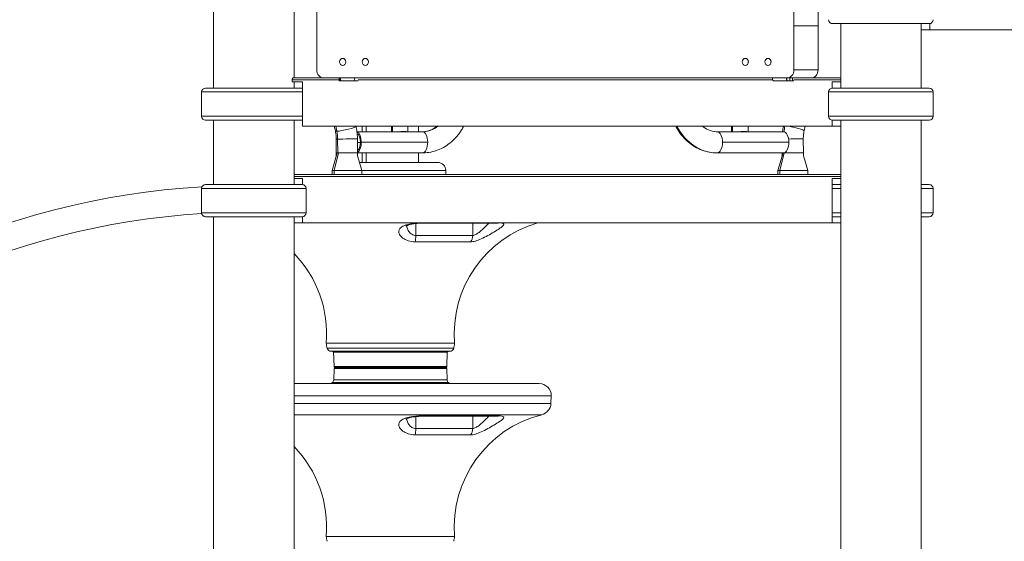
# Model space of a CAD drawing. Extents: x 6729 to 31929, y 7141 to 42781.
# Drawn here: x 11225 to 12779, y 28413 to 29237 of the extents above; entities that cross this region are included whole.
import ezdxf

# ---------------------------------------------------------------- set-up
doc = ezdxf.new("R2010")
doc.units = 0
doc.header["$MEASUREMENT"] = 0
doc.header["$PDMODE"] = 1
doc.layers.get('0').update_dxf_attribs({"linetype": 'CONTINUOUS'})
doc.layers.get('DefPoints').update_dxf_attribs({"linetype": 'CONTINUOUS'})
for name, color, linetype, lineweight in [('FRAM3', 1, 'CONTINUOUS', 50), ('外形線', 7, 'CONTINUOUS', 18), ('寸法線', 3, 'CONTINUOUS', 18)]:
    doc.layers.add(name, color=color, linetype=linetype, lineweight=lineweight)
doc.styles.get("Standard").update_dxf_attribs({"font": 'TXT.SHX', "bigfont": 'bigfont.shx'})
doc.dimstyles.new('60ベース', dxfattribs={"dimscale": 60, "dimtxt": 3, "dimasz": 3, "dimexe": 0, "dimexo": 1, "dimgap": 1, "dimtad": 3, "dimdec": 1, "dimdsep": 46, "dimtxsty": 'STANDARD', "dimblk": 'DOTSMALL', "dimcen": 0, "dimclrd": 256, "dimclre": 256, "dimclrt": 7, "dimadec": 3, "dimazin": 2, "dimtfac": 1, "dimtdec": 1, "dimtix": 1, "dimtmove": 2, "dimatfit": 2, "dimldrblk": 'OPEN', "dimfxl": 1, "dimtolj": 1, "dimlwd": -1, "dimlwe": -1, "dimarcsym": 0})

# ---------------------------------------------------------------- blocks, each defined once
blk = doc.blocks.new('_DotSmall')
at = {"layer": 'FRAM3', "color": 0, "const_width": 0.5}
blk.add_lwpolyline([(-0.0625, 0, 1), (0.0625, 0, 1)], format="xyb", close=True, dxfattribs=at)
blk = doc.blocks.new('*D21')
at = {"layer": 'DefPoints', "color": 0}
for p in [(13510.7, 29449.8), (10044.4, 27773.4), (10390.6, 27773.4)]:
    blk.add_point(p, dxfattribs=at)
at = {"layer": '寸法線'}
for p, q in [((13450.7, 29449.8), (10044.4, 29449.8)), ((10044.4, 29449.8), (10044.4, 27773.4)), ((10330.6, 27773.4), (10044.4, 27773.4))]:
    blk.add_line(p, q, dxfattribs=at)
at = {"layer": '寸法線', "xscale": 180, "yscale": 180, "zscale": 180}
for p, rotation in [((10044.4, 29449.8), 90), ((10044.4, 27773.4), 270)]:
    blk.add_blockref('_DotSmall', p, dxfattribs=dict(at, rotation=rotation))
at = {"layer": '寸法線', "color": 7, "insert": (9894.4, 28611.6), "char_height": 180, "attachment_point": 5, "rotation": 90}
blk.add_mtext('\\A1;1676', dxfattribs=at)
blk = doc.blocks.new('_OPEN')
at = {"color": 0, "linetype": 'ByBlock'}
for p, q in [((-1, 0.1667), (0, 0)), ((0, 0), (-1, -0.1667)), ((0, 0), (-1, 0))]:
    blk.add_line(p, q, dxfattribs=at)
blk = doc.blocks.new('*D100')
at = {"layer": 'DefPoints', "color": 0}
for p in [(11594.5, 32845.7), (11594.5, 31956.8), (10348.4, 27773.4)]:
    blk.add_point(p, dxfattribs=at)
at = {"layer": '寸法線'}
for p, q in [((10348.4, 27833.4), (10348.4, 32845.7)), ((10348.4, 32845.7), (11594.5, 32845.7)), ((11594.5, 32016.8), (11594.5, 32845.7))]:
    blk.add_line(p, q, dxfattribs=at)
at = {"layer": '寸法線', "xscale": 180, "yscale": 180, "zscale": 180, "rotation": 180}
blk.add_blockref('_DotSmall', (10348.4, 32845.7), dxfattribs=at)
at = {"layer": '寸法線', "xscale": 180, "yscale": 180, "zscale": 180}
blk.add_blockref('_DotSmall', (11594.5, 32845.7), dxfattribs=at)
at = {"layer": '寸法線', "color": 7, "insert": (10971.5, 32995.7), "char_height": 180, "attachment_point": 5}
blk.add_mtext('\\A1;(1245)', dxfattribs=at)

msp = doc.modelspace()

# ---------------------------------------------------------------- linework, layer by layer
at = {"layer": '外形線', "extrusion": (0, 1, 0)}
for p, q in [((11693.679, 30142.973), (11693.679, 29227.511)), ((12447.078, 29227.511), (12447.078, 30142.973)), ((12485.178, 29227.511), (12485.178, 30081.924)), ((11530.995, 29129.086), (11530.995, 29932.36)), ((11657.995, 29144.961), (11657.995, 29932.36)), ((11693.679, 29227.511), (11693.679, 29157.661)), ((12447.078, 29157.661), (12447.078, 29227.511)), ((12447.078, 29227.511), (12485.178, 29227.511)), ((12485.178, 29227.511), (12485.178, 29157.661)), ((12508.191, 29230.725), (12660.533, 29230.725)), ((12520.862, 29129.086), (12520.862, 29230.725)), ((12647.862, 29129.086), (12647.862, 29230.725)), ((12661.352, 29230.778), (12661.352, 29221.161)), ((12661.352, 29221.161), (12647.862, 29221.161)), ((12661.352, 29221.161), (13497.239, 29221.161)), ((11704.678, 29144.961), (11656.512, 29144.961)), ((11704.678, 29144.961), (12436.079, 29144.961)), ((11728.96, 29144.96), (11730.547, 29144.96)), ((11728.96, 29140.198), (11728.96, 29144.96)), ((11730.916, 29144.96), (11730.547, 29144.96)), ((11730.547, 29140.198), (11730.547, 29144.96)), ((11730.916, 29144.961), (11730.916, 29144.96)), ((11752.913, 29144.96), (11730.916, 29144.96)), ((11755.294, 29144.96), (11752.913, 29144.96)), ((11755.294, 29144.96), (11760.824, 29144.96)), ((12413.244, 29144.96), (12435.242, 29144.96)), ((12435.242, 29144.961), (12435.242, 29144.96)), ((12436.035, 29144.96), (12440.372, 29144.96)), ((12436.035, 29141.411), (12436.035, 29144.96)), ((12456.717, 29144.961), (12436.079, 29144.961)), ((12437.623, 29144.96), (12437.623, 29144.961)), ((12444.71, 29144.96), (12440.372, 29144.96)), ((12440.372, 29140.198), (12440.372, 29144.96)), ((12444.71, 29144.96), (12448.652, 29144.96)), ((12444.71, 29140.198), (12444.71, 29144.96)), ((12485.178, 29157.661), (12447.078, 29157.661)), ((12520.862, 29144.961), (12456.717, 29144.961)), ((11654.987, 29141.786), (11728.96, 29141.786)), ((11654.987, 29138.611), (11654.987, 29141.786)), ((11654.987, 29138.611), (11671.485, 29138.611)), ((11657.995, 29129.086), (11657.995, 29138.611)), ((11671.485, 29138.611), (11671.485, 29068.761)), ((11730.547, 29140.198), (11728.96, 29140.198)), ((11730.547, 29140.198), (11755.294, 29140.198)), ((11759.263, 29140.198), (11755.294, 29140.198)), ((11759.263, 29141.786), (12413.851, 29141.786)), ((12440.372, 29140.198), (12415.626, 29140.198)), ((12440.372, 29140.198), (12444.71, 29140.198)), ((12444.71, 29140.198), (12447.091, 29140.198)), ((12447.091, 29141.786), (12520.862, 29141.786)), ((12507.372, 29138.611), (12520.862, 29138.611)), ((12507.372, 29129.033), (12507.372, 29138.611)), ((11671.485, 29122.83), (11511.989, 29122.83)), ((11511.989, 29084.581), (11511.989, 29122.83)), ((11670.666, 29129.086), (11518.324, 29129.086)), ((12666.868, 29122.83), (12501.856, 29122.83)), ((12501.856, 29084.581), (12501.856, 29122.83)), ((12660.533, 29129.086), (12508.191, 29129.086)), ((12666.868, 29084.581), (12666.868, 29122.83)), ((11671.485, 29084.581), (11511.989, 29084.581)), ((12666.868, 29084.581), (12501.856, 29084.581)), ((11518.324, 29078.325), (11670.666, 29078.325)), ((11530.995, 28976.686), (11530.995, 29078.325)), ((11657.995, 28976.686), (11657.995, 29078.325)), ((11671.485, 29068.761), (12507.372, 29068.761)), ((11723.085, 29061.353), (11721.451, 29068.761)), ((11725.379, 29060.9), (11723.645, 29068.761)), ((11755.702, 29068.549), (11755.655, 29068.761)), ((11765.579, 29068.761), (11765.579, 29060.092)), ((11771.534, 29068.761), (11771.534, 29060.092)), ((11811.605, 29060.092), (11811.569, 29068.761)), ((11813.356, 29060.092), (11813.32, 29068.761)), ((11837.741, 29060.145), (11837.706, 29068.761)), ((11854.479, 29068.761), (11854.479, 29060.092)), ((12348.498, 29060.092), (12348.462, 29068.761)), ((12350.249, 29060.092), (12350.213, 29068.761)), ((12374.634, 29060.145), (12374.599, 29068.761)), ((12430.47, 29068.421), (12430.542, 29068.761)), ((12463.142, 29061.481), (12464.688, 29068.761)), ((12507.372, 29068.761), (12507.372, 29078.378)), ((12520.862, 29068.761), (12507.372, 29068.761)), ((12508.191, 29078.325), (12660.533, 29078.325)), ((12520.862, 28116.261), (12520.862, 29078.325)), ((12647.862, 28103.561), (12647.862, 29078.325)), ((11860.515, 29060.092), (11757.166, 29060.092)), ((11834.407, 29060.092), (11834.407, 29060.172)), ((12325.862, 29060.092), (12430.678, 29060.092)), ((12371.3, 29060.092), (12371.299, 29060.172)), ((11724.604, 29026.621), (11724.514, 29048.434)), ((11726.841, 29026.688), (11726.752, 29048.503)), ((11758.005, 29026.759), (11757.915, 29048.572)), ((11762.664, 29043.277), (11757.937, 29043.277)), ((11868.865, 29043.529), (11764.049, 29043.529)), ((12334.212, 29043.529), (12439.028, 29043.529)), ((12461.91, 29026.759), (12461.82, 29048.572)), ((11725.916, 29026.673), (11717.834, 28998.917)), ((11721.009, 28998.969), (11727.988, 29026.707)), ((11860.515, 29026.691), (11758.003, 29026.691)), ((11765.579, 29026.691), (11765.579, 29011.611)), ((11771.534, 29026.691), (11771.534, 29011.611)), ((11854.479, 29026.691), (11854.479, 29011.611)), ((12325.862, 29026.691), (12430.678, 29026.691)), ((12421.739, 28998.917), (12429.822, 29026.673)), ((12424.914, 28998.969), (12431.893, 29026.707)), ((12428.509, 29026.621), (12428.509, 29026.691)), ((12430.747, 29026.688), (12430.747, 29026.692)), ((11765.003, 28998.969), (11758.583, 29020.394)), ((11884.641, 29011.611), (11761.215, 29011.611)), ((12462.489, 29020.394), (12468.908, 28998.969)), ((12520.862, 28992.561), (11657.995, 28992.561)), ((11657.995, 28989.386), (12520.862, 28989.386)), ((11717.834, 28998.917), (11721.009, 28998.969)), ((11717.834, 28998.917), (11717.86, 28992.561)), ((11765.003, 28998.969), (11721.009, 28998.969)), ((11721.009, 28998.969), (11721.035, 28992.561)), ((11765.029, 28992.561), (11765.003, 28998.969)), ((11765.003, 28998.911), (11897.341, 28998.911)), ((11765.029, 28992.568), (11897.392, 28992.568)), ((11897.341, 28998.911), (11897.341, 28992.568)), ((12424.914, 28998.969), (12421.739, 28998.917)), ((12421.765, 28992.561), (12421.739, 28998.917)), ((12424.914, 28998.969), (12468.908, 28998.969)), ((12424.941, 28992.561), (12424.914, 28998.969)), ((12468.908, 28998.969), (12468.935, 28992.561)), ((11670.666, 28976.686), (11518.324, 28976.686)), ((11657.995, 28986.211), (11671.485, 28986.211)), ((11671.485, 28986.211), (11671.485, 28976.633)), ((12507.372, 28986.211), (12520.862, 28986.211)), ((12507.372, 28916.361), (12507.372, 28986.211)), ((12511.809, 28976.686), (12508.191, 28976.686)), ((12520.862, 28976.686), (12511.809, 28976.686)), ((12660.533, 28976.686), (12647.862, 28976.686)), ((11677.001, 28970.43), (11511.989, 28970.43)), ((11511.989, 28932.181), (11511.989, 28970.43)), ((11677.001, 28932.181), (11677.001, 28970.43)), ((12520.862, 28970.43), (12507.372, 28970.43)), ((12666.868, 28970.43), (12647.862, 28970.43)), ((12666.868, 28932.181), (12666.868, 28970.43)), ((11677.001, 28932.181), (11511.989, 28932.181)), ((12520.862, 28932.181), (12507.372, 28932.181)), ((12666.868, 28932.181), (12647.862, 28932.181)), ((11518.324, 28925.925), (11670.666, 28925.925)), ((11530.995, 28103.561), (11530.995, 28925.925)), ((11657.995, 28116.261), (11657.995, 28925.925)), ((11671.485, 28916.361), (11657.995, 28916.361)), ((11671.485, 28925.978), (11671.485, 28916.361)), ((11671.485, 28916.361), (12507.372, 28916.361)), ((11850.186, 28896.352), (11850.186, 28915.142)), ((11861.66, 28915.742), (11977.07, 28915.742)), ((11862.467, 28916.255), (11979.681, 28916.255)), ((11939.95, 28896.352), (11939.95, 28915.742)), ((12520.862, 28916.361), (12507.372, 28916.361)), ((12508.191, 28925.925), (12511.809, 28925.925)), ((12511.809, 28925.925), (12520.862, 28925.925)), ((12647.862, 28925.925), (12660.533, 28925.925)), ((11850.186, 28896.352), (11939.95, 28896.352)), ((11936.291, 28886.247), (11849.056, 28886.247)), ((11708.81, 28726.036), (11911.247, 28726.036)), ((11710.066, 28718.207), (11909.991, 28718.207)), ((11714.174, 28713.877), (11905.883, 28713.877)), ((11717.573, 28713.541), (11714.174, 28713.877)), ((11717.573, 28713.541), (11902.484, 28713.541)), ((11720.225, 28712.272), (11899.832, 28712.272)), ((11721.066, 28689.343), (11720.225, 28712.272)), ((11898.992, 28689.343), (11899.832, 28712.272)), ((11902.484, 28713.541), (11905.883, 28713.877)), ((11721.064, 28686.224), (11720.444, 28668.496)), ((11721.064, 28686.224), (11898.993, 28686.224)), ((11721.066, 28689.343), (11898.992, 28689.343)), ((11722.634, 28687.768), (11897.423, 28687.768)), ((11722.665, 28687.768), (11897.392, 28687.768)), ((11898.993, 28686.224), (11899.613, 28668.496)), ((11718.288, 28663.958), (11716.896, 28662.379)), ((11718.288, 28663.958), (11901.769, 28663.958)), ((11720.444, 28668.496), (11899.613, 28668.496)), ((11901.769, 28663.958), (11903.161, 28662.379)), ((11657.995, 28662.379), (12044.967, 28662.379)), ((11657.995, 28643.237), (12064.062, 28643.237)), ((12063.488, 28630.965), (12064.062, 28643.237)), ((11657.995, 28630.965), (12063.488, 28630.965)), ((11657.995, 28613.283), (12048.906, 28613.283)), ((11850.186, 28591.552), (11850.186, 28610.342)), ((11861.66, 28610.942), (11977.07, 28610.942)), ((11862.467, 28611.455), (11979.681, 28611.455)), ((11939.95, 28591.552), (11939.95, 28610.942)), ((11850.186, 28591.552), (11939.95, 28591.552)), ((11936.291, 28581.447), (11849.056, 28581.447)), ((11708.81, 28421.236), (11911.247, 28421.236))]:
    msp.add_line(p, q, dxfattribs=at)
at = {"layer": '外形線', "extrusion": (1e-16, 0, -1)}
for centre, radius, start, end in [((-12508.191, 29237.061), 6.336, 270, 359.279564), ((-12660.533, 29237.061), 6.336, 180.720436, 270), ((-11518.324, 29122.75), 6.336, 0.720436, 90), ((-11670.666, 29122.75), 6.336, 90, 97.427738), ((-12508.191, 29122.75), 6.336, 0.720436, 90), ((-12660.533, 29122.75), 6.336, 90, 179.279564), ((-11518.324, 29084.661), 6.336, 270, 359.279564), ((-12508.191, 29084.661), 6.336, 270, 359.279564), ((-12660.533, 29084.661), 6.336, 180.720436, 270), ((-11670.666, 29084.661), 6.336, 262.572262, 270), ((-11884.641, 28998.911), 12.7, 90, 180), ((-11897.326, 28990.897), 1.672, 92.25964, 95.645176), ((-11518.324, 28970.35), 6.336, 0.720436, 90), ((-11670.666, 28970.35), 6.336, 90, 179.279564), ((-12508.191, 28970.35), 6.336, 82.57239, 90), ((-12660.533, 28970.35), 6.336, 90, 179.279564), ((-11588.145, 27735.261), 1240.282, 1.760336, 86.51208), ((-11518.324, 28932.261), 6.336, 270, 359.279564), ((-11670.666, 28932.261), 6.336, 180.720436, 270), ((-12660.533, 28932.261), 6.336, 180.720436, 270), ((-12093.685, 28740.625), 183.021, 355.427972, 73.780232), ((-12508.191, 28932.261), 6.336, 270, 277.42761), ((-11526.372, 28740.625), 183.021, 135.986044, 184.572028), ((-11784.099, 28734.095), 75.719, 347.88745, 353.890075), ((-11835.958, 28734.095), 75.719, 186.109925, 192.11255), ((-11715.76, 28719.496), 5.838, 285.75714, 347.243397), ((-11717.177, 28709.307), 4.253, 95.349977, 135.795065), ((-11902.88, 28709.307), 4.253, 44.204935, 84.650023), ((-11904.297, 28719.496), 5.838, 192.756603, 254.24286), ((-11722.634, 28689.337), 1.568, 270, 0.233873), ((-11722.731, 28686.097), 1.672, 4.348764, 87.74036), ((-11729.974, 28689.294), 1.527, 267.642379, 268.648969), ((-11890.083, 28689.294), 1.527, 271.351031, 272.357621), ((-11897.326, 28686.097), 1.672, 92.25964, 175.651236), ((-11897.423, 28689.337), 1.568, 179.766127, 270), ((-11714.647, 28668.468), 5.797, 179.720423, 231.088484), ((-11905.41, 28668.468), 5.797, 308.911516, 0.279577), ((-12044.87, 28643.188), 19.192, 90.290447, 179.853388), ((-12044.076, 28632.12), 19.446, 183.404011, 255.618471), ((-12093.685, 28435.825), 183.021, 355.427972, 75.837724), ((-11526.372, 28435.825), 183.021, 135.986044, 184.572028), ((-11784.099, 28429.295), 75.719, 347.88745, 353.890075), ((-11835.958, 28429.295), 75.719, 186.109925, 192.11255)]:
    msp.add_arc(centre, radius, start, end, dxfattribs=at)
at = {"layer": '外形線'}
msp.add_arc((11588.145, 27735.261), 1198.118, 93.637955, 178.177694, dxfattribs=at)
at = {"layer": '外形線', "extrusion": (1e-16, 0, -1)}
for centre, major_axis, ratio, start_param, end_param in [((12070.379, 29659.311), (0, 390.525), 0.8660254, -1.57079633, 4.71238898), ((11734.713, 29170.36), (0, 5.556), 0.8660254, -1.57079633, 4.71238898), ((11770.459, 29170.36), (0, 5.556), 0.8660254, -1.57079633, 4.71238898), ((12370.298, 29170.36), (0, 5.556), 0.8660254, -1.57079633, 4.71238898), ((12406.044, 29170.36), (0, 5.556), 0.8660254, -1.57079633, 4.71238898), ((11744.238, 29170.36), (0, 5.556), 0.8660254, 4.56904141, 4.85573655), ((11779.984, 29170.36), (0, 5.556), 0.8660254, 4.56904141, 4.85573655), ((12379.823, 29170.36), (0, 5.556), 0.8660254, 4.56904141, 4.85573655), ((12415.569, 29170.36), (0, 5.556), 0.8660254, 4.56904141, 4.85573655), ((11704.678, 29157.661), (0, 12.7), 0.8660254, 3.14159265, 4.71238911), ((11755.662, 29144.96), (0, 3.175), 0.8660254, -1.57079633, -1.57066012), ((11755.294, 29144.96), (0, 4.763), 0.5, 3.14159265, 4.71238898), ((12415.626, 29144.96), (0, 4.763), 0.5, 3.14159265, 4.71238898), ((12436.079, 29157.661), (0, 12.7), 0.8660254, 1.57079645, 3.14159265), ((12474.179, 29157.661), (0, 12.7), 0.8660254, 1.57079645, 3.14159265), ((11860.236, 29111.207), (-0.841, 51.111), 0.86599612, 2.56486727, 3.14159265), ((12446.806, 29064.951), (-16.336, 3.47), 0.12817695, 0, 0.19522983), ((12503.852, 29048.503), (-1.39, 84.507), 0.86599612, -1.41954107, -1.31450397), ((12446.806, 29064.951), (-16.336, 3.47), 0.12817695, 0.89069636, 3.14159265), ((12325.862, 29043.392), (0, 16.701), 0.5, 0, 1.56257272), ((12430.678, 29043.392), (0, 16.701), 0.5, 0, 1.56257272), ((11741.215, 29048.503), (16.7, 0.069), 0.00712177, 3.14159265, 3.66520607), ((11741.215, 29048.503), (16.7, 0.069), 0.00712177, 3.66520607, 6.28318531), ((12325.862, 29043.392), (0, 16.701), 0.5, 1.56257272, 3.13336904), ((12430.678, 29043.392), (0, 16.701), 0.5, 1.56257272, 3.14159265), ((12445.12, 29048.503), (16.7, 0.069), 0.00712177, 4.31225664, 6.28318531), ((11741.304, 29026.69), (16.7, 0.069), 0.00712177, 3.14141602, 3.54085124), ((11860.236, 29111.207), (-1.39, 84.507), 0.86599612, 3.14159265, 3.15583524), ((12325.862, 29043.392), (0, 16.701), 0.5, 3.13336904, 3.14159265), ((12445.21, 29026.69), (16.7, 0.069), 0.00712177, 3.78956089, 6.28338167)]:
    msp.add_ellipse(centre, major_axis=major_axis, ratio=ratio, start_param=start_param, end_param=end_param, dxfattribs=at)
at = {"layer": '外形線'}
for centre, major_axis, ratio, start_param, end_param in [((11733.297, 29144.96), (0, 4.763), 0.5, 1.57079633, 2.411865), ((11758.043, 29144.96), (0, 3.175), 0.8660254, 1.57066012, 1.57079633), ((12410.495, 29144.96), (0, 3.175), 0.8660254, -1.57079633, -1.57066012), ((12437.623, 29144.96), (0, 4.763), 0.5, 1.57079633, 2.411865), ((11739.393, 29064.951), (16.308, 3.598), 0.11435868, 3.65369761, 6.28318531), ((12325.583, 29111.207), (-1.39, 84.507), 0.86599612, 2.082734, 3.12735007), ((11739.393, 29064.951), (16.308, 3.598), 0.11435868, 3.14159265, 3.65369761), ((11682.482, 29048.503), (-0.841, 51.111), 0.86599612, -1.58503891, -1.34006025), ((11755.699, 29043.392), (0, 16.701), 0.5, -1.56257272, -0.1807447), ((11755.699, 29043.392), (0, 13.932), 0.5, -1.56257272, -0.26459131), ((11824.673, 29060.092), (-13.068, -0.054), 0.00712177, 2.62323393, 5.7543172), ((11824.673, 29060.092), (-11.239, -0.046), 0.00712177, 2.62408894, 5.75346219), ((11860.515, 29043.392), (0, 16.701), 0.5, -1.56257272, 0), ((12361.566, 29060.092), (-13.068, -0.054), 0.00712177, 2.62323393, 5.7543172), ((12361.566, 29060.092), (-11.239, -0.046), 0.00712177, 2.62408894, 5.75346219), ((11755.699, 29043.392), (0, 13.932), 0.5, 3.47681946, 4.72061259), ((11755.699, 29043.392), (0, 16.701), 0.5, 3.42108816, 4.72061259), ((11860.515, 29043.392), (0, 16.701), 0.5, 3.14981626, 4.72061259), ((11860.515, 29043.392), (0, 16.7), 0.5, 3.14159265, 3.14981626), ((11861.66, 28928.442), (0, 12.7), 0.22585983, 3.14159265, 3.4267431), ((11977.07, 28928.442), (0, 12.7), 0.73071723, 3.14159265, 3.4267431), ((11847.318, 28896.352), (0, 12.7), 0.22585983, 3.79229316, 4.71238898), ((11930.67, 28896.352), (0, 12.7), 0.73071723, 3.79229316, 4.71238898), ((11861.66, 28623.642), (0, 12.7), 0.22585983, 3.14159265, 3.4267431), ((11977.07, 28623.642), (0, 12.7), 0.73071723, 3.14159265, 3.4267431), ((11847.318, 28591.552), (0, 12.7), 0.22585983, 3.79229316, 4.71238898), ((11930.67, 28591.552), (0, 12.7), 0.73071723, 3.79229316, 4.71238898)]:
    msp.add_ellipse(centre, major_axis=major_axis, ratio=ratio, start_param=start_param, end_param=end_param, dxfattribs=at)
for points, knots in [([(11656.512, 29144.961), (11656.328, 29144.961), (11656.129, 29144.881), (11655.757, 29144.557), (11655.584, 29144.313), (11655.309, 29143.749), (11655.188, 29143.392), (11655.027, 29142.61), (11654.987, 29142.184), (11654.987, 29141.786)], [0.565490225, 0.565490225, 0.565490225, 0.565490225, 0.612596461, 0.612596461, 0.659702698, 0.659702698, 0.706789185, 0.706789185, 0.753875673, 0.753875673, 0.753875673, 0.753875673]), ([(11731.709, 29141.411), (11731.72, 29141.391), (11731.731, 29141.372), (11731.842, 29141.172), (11731.941, 29140.996), (11732.084, 29140.701), (11732.127, 29140.583), (11732.142, 29140.394), (11732.092, 29140.315), (11731.885, 29140.228), (11731.698, 29140.21), (11731.194, 29140.196), (11730.877, 29140.198), (11730.547, 29140.198)], [0.506480406, 0.506480406, 0.506480406, 0.506480406, 0.509899917, 0.509899917, 0.542596428, 0.542596428, 0.575292939, 0.575292939, 0.614302677, 0.614302677, 0.659304044, 0.659304044, 0.70430541, 0.70430541, 0.70430541, 0.70430541]), ([(12436.035, 29141.411), (12436.046, 29141.391), (12436.057, 29141.372), (12436.177, 29141.172), (12436.323, 29140.996), (12436.685, 29140.701), (12436.901, 29140.583), (12437.393, 29140.394), (12437.752, 29140.315), (12438.439, 29140.228), (12438.852, 29140.21), (12439.653, 29140.196), (12440.042, 29140.198), (12440.372, 29140.198)], [0.506480406, 0.506480406, 0.506480406, 0.506480406, 0.509899917, 0.509899917, 0.542596428, 0.542596428, 0.575292939, 0.575292939, 0.614302677, 0.614302677, 0.659304044, 0.659304044, 0.70430541, 0.70430541, 0.70430541, 0.70430541]), ([(11757.915, 29048.572), (11757.909, 29049.915), (11757.875, 29051.259), (11757.75, 29053.944), (11757.659, 29055.284), (11757.421, 29057.96), (11757.273, 29059.295), (11756.92, 29061.957), (11756.716, 29063.283), (11756.251, 29065.925), (11755.99, 29067.241), (11755.702, 29068.549)], [3.141592654, 3.141592654, 3.141592654, 3.141592654, 3.190588386, 3.190588386, 3.239584119, 3.239584119, 3.288579851, 3.288579851, 3.337575584, 3.337575584, 3.386571317, 3.386571317, 3.386571317, 3.386571317]), ([(11883.796, 29068.761), (11880.838, 29066.336), (11877.672, 29064.411), (11870.477, 29061.307), (11866.406, 29060.356), (11861.903, 29060.118), (11861.49, 29060.104), (11861.076, 29060.097)], [4.096704254, 4.096704254, 4.096704254, 4.096704254, 4.355378974, 4.355378974, 4.666689722, 4.666689722, 4.698146394, 4.698146394, 4.698146394, 4.698146394]), ([(11925.635, 29068.761), (11924.605, 29066.755), (11923.498, 29064.794), (11917.923, 29055.767), (11912.502, 29049.36), (11900.007, 29038.651), (11892.931, 29034.353), (11877.891, 29028.482), (11869.946, 29026.878), (11861.852, 29026.704), (11861.739, 29026.702), (11861.626, 29026.7)], [3.68066885, 3.68066885, 3.68066885, 3.68066885, 3.76421415, 3.76421415, 4.0755249, 4.0755249, 4.38683565, 4.38683565, 4.69378559, 4.69378559, 4.69814639, 4.69814639, 4.69814639, 4.69814639]), ([(12260.469, 29068.761), (12261.6, 29066.589), (12262.819, 29064.47), (12268.645, 29055.27), (12274.199, 29048.862), (12286.952, 29038.2), (12294.155, 29033.951), (12309.363, 29028.254), (12317.343, 29026.755), (12325.513, 29026.692), (12325.687, 29026.691), (12325.862, 29026.691)], [0.53773904, 0.53773904, 0.53773904, 0.53773904, 0.62831853, 0.62831853, 0.9424778, 0.9424778, 1.25663706, 1.25663706, 1.56407953, 1.56407953, 1.57079633, 1.57079633, 1.57079633, 1.57079633]), ([(12302.478, 29068.761), (12305.478, 29066.325), (12308.684, 29064.392), (12315.978, 29061.273), (12320.108, 29060.327), (12324.78, 29060.105), (12325.321, 29060.092), (12325.862, 29060.092)], [0.956343505, 0.956343505, 0.956343505, 0.956343505, 1.215513571, 1.215513571, 1.529672836, 1.529672836, 1.570796327, 1.570796327, 1.570796327, 1.570796327]), ([(12429.09, 29060.092), (12429.106, 29060.226), (12429.123, 29060.359), (12429.304, 29061.824), (12429.498, 29063.151), (12429.942, 29065.795), (12430.192, 29067.111), (12430.47, 29068.421)], [6.425269143, 6.425269143, 6.425269143, 6.425269143, 6.430172505, 6.430172505, 6.479168238, 6.479168238, 6.52816397, 6.52816397, 6.52816397, 6.52816397]), ([(11724.514, 29048.434), (11724.511, 29049.306), (11724.489, 29050.177), (11724.408, 29051.918), (11724.349, 29052.787), (11724.194, 29054.52), (11724.098, 29055.384), (11723.87, 29057.105), (11723.738, 29057.961), (11723.438, 29059.665), (11723.271, 29060.512), (11723.085, 29061.353)], [3.141592654, 3.141592654, 3.141592654, 3.141592654, 3.190588386, 3.190588386, 3.239584119, 3.239584119, 3.288579851, 3.288579851, 3.337575584, 3.337575584, 3.386571317, 3.386571317, 3.386571317, 3.386571317]), ([(11861.076, 29060.097), (11861.039, 29060.096), (11861.001, 29060.096), (11860.927, 29060.095), (11860.889, 29060.094), (11860.814, 29060.094), (11860.777, 29060.093), (11860.702, 29060.093), (11860.664, 29060.093), (11860.589, 29060.092), (11860.552, 29060.092), (11860.515, 29060.092)], [4.6981463936, 4.6981463936, 4.6981463936, 4.6981463936, 4.700994911, 4.700994911, 4.7038434283, 4.7038434283, 4.7066919457, 4.7066919457, 4.709540463, 4.709540463, 4.7123889804, 4.7123889804, 4.7123889804, 4.7123889804]), ([(12461.82, 29048.572), (12461.817, 29049.443), (12461.832, 29050.314), (12461.898, 29052.054), (12461.95, 29052.923), (12462.091, 29054.655), (12462.179, 29055.519), (12462.393, 29057.238), (12462.517, 29058.094), (12462.803, 29059.795), (12462.964, 29060.641), (12463.142, 29061.481)], [6.283185307, 6.283185307, 6.283185307, 6.283185307, 6.33218104, 6.33218104, 6.381176772, 6.381176772, 6.430172505, 6.430172505, 6.479168238, 6.479168238, 6.52816397, 6.52816397, 6.52816397, 6.52816397]), ([(11724.095, 29020.416), (11724.227, 29020.869), (11724.354, 29021.476), (11724.563, 29023.084), (11724.621, 29024.162), (11724.624, 29025.73), (11724.618, 29026.172), (11724.604, 29026.621)], [0, 0, 0, 0, 0.338119413, 0.338119413, 0.795204366, 0.795204366, 0.968880264, 0.968880264, 0.968880264, 0.968880264]), ([(11727.988, 29026.707), (11729.204, 29026.723), (11730.711, 29026.74), (11734.12, 29026.769), (11736.019, 29026.782), (11739.965, 29026.804), (11742.011, 29026.813), (11745.984, 29026.824), (11747.911, 29026.827), (11751.398, 29026.827), (11752.956, 29026.824), (11755.506, 29026.813), (11756.495, 29026.804), (11757.71, 29026.783), (11758.004, 29026.771), (11758.005, 29026.759)], [0.019791697, 0.019791697, 0.019791697, 0.019791697, 0.077343773, 0.077343773, 0.134895849, 0.134895849, 0.192447924, 0.192447924, 0.25, 0.25, 0.307552075, 0.307552075, 0.365104151, 0.365104151, 0.416695497, 0.416695497, 0.416695497, 0.416695497]), ([(11758.005, 29026.759), (11757.977, 29025.515), (11758.001, 29024.316), (11758.189, 29022.11), (11758.375, 29021.089), (11758.583, 29020.394)], [0, 0, 0, 0, 0.474385198, 0.474385198, 0.971867995, 0.971867995, 0.971867995, 0.971867995]), ([(11861.626, 29026.7), (11861.552, 29026.699), (11861.478, 29026.698), (11861.329, 29026.696), (11861.255, 29026.695), (11861.107, 29026.694), (11861.033, 29026.693), (11860.885, 29026.692), (11860.811, 29026.692), (11860.663, 29026.691), (11860.589, 29026.691), (11860.515, 29026.691)], [4.6981463936, 4.6981463936, 4.6981463936, 4.6981463936, 4.700994911, 4.700994911, 4.7038434283, 4.7038434283, 4.7066919457, 4.7066919457, 4.709540463, 4.709540463, 4.7123889804, 4.7123889804, 4.7123889804, 4.7123889804]), ([(12428, 29020.416), (12428.132, 29020.869), (12428.259, 29021.476), (12428.469, 29023.084), (12428.527, 29024.162), (12428.53, 29025.73), (12428.523, 29026.172), (12428.509, 29026.621)], [0, 0, 0, 0, 0.338119412, 0.338119412, 0.795204366, 0.795204366, 0.968879915, 0.968879915, 0.968879915, 0.968879915]), ([(12428.509, 29026.621), (12428.509, 29026.623), (12428.513, 29026.624), (12428.597, 29026.64), (12429.04, 29026.657), (12429.822, 29026.673)], [0.4166361322, 0.4166361322, 0.4166361322, 0.4166361322, 0.4226562261, 0.4226562261, 0.4802083016, 0.4802083016, 0.4802083016, 0.4802083016]), ([(12461.91, 29026.759), (12461.883, 29025.515), (12461.907, 29024.316), (12462.095, 29022.11), (12462.28, 29021.089), (12462.489, 29020.394)], [0, 0, 0, 0, 0.474385359, 0.474385359, 0.971868331, 0.971868331, 0.971868331, 0.971868331]), ([(11862.467, 28916.255), (11859.267, 28916.255), (11855.953, 28916.139), (11849.095, 28915.641), (11845.558, 28915.233), (11838.893, 28914.076), (11835.821, 28913.323), (11830.569, 28911.462), (11828.429, 28910.371), (11825.269, 28907.933), (11824.219, 28906.616), (11823.648, 28905.197), (11823.076, 28903.778), (11822.985, 28902.262), (11823.797, 28898.749), (11824.954, 28896.719), (11828.483, 28892.974), (11830.724, 28891.261), (11836.415, 28888.35), (11839.849, 28887.188), (11845.454, 28886.376), (11847.247, 28886.247), (11849.056, 28886.247)], [-4.1624549, -4.1624549, -4.1624549, -4.1624549, -3.78048238, -3.78048238, -3.35950407, -3.35950407, -2.92434432, -2.92434432, -2.49193188, -2.49193188, -2.08122745, -2.08122745, -2.08122745, -1.67052302, -1.67052302, -1.15508311, -1.15508311, -0.68390362, -0.68390362, -0.20946334, -0.20946334, 0, 0, 0, 0]), ([(11834.519, 28911.031), (11834.522, 28911.032), (11834.655, 28911.158), (11835.359, 28911.597), (11835.968, 28911.92), (11837.697, 28912.631), (11838.842, 28913.019), (11841.682, 28913.789), (11843.437, 28914.167), (11847.511, 28914.848), (11849.842, 28915.134), (11854.833, 28915.563), (11857.502, 28915.694), (11860.621, 28915.738), (11861.143, 28915.742), (11861.66, 28915.742)], [2.42951504, 2.42951504, 2.42951504, 2.42951504, 2.64133969, 2.64133969, 2.88214452, 2.88214452, 3.13723414, 3.13723414, 3.4257197, 3.4257197, 3.74644209, 3.74644209, 4.09232944, 4.09232944, 4.1624549, 4.1624549, 4.1624549, 4.1624549]), ([(11850.186, 28896.352), (11849.15, 28896.352), (11848.124, 28896.49), (11844.924, 28897.358), (11842.971, 28898.6), (11839.734, 28901.714), (11838.459, 28903.546), (11836.474, 28907.51), (11835.823, 28909.639), (11835.565, 28911.692)], [0, 0, 0, 0, 0.20946334, 0.20946334, 0.68390362, 0.68390362, 1.15508311, 1.15508311, 1.66068262, 1.66068262, 1.66068262, 1.66068262]), ([(11936.291, 28886.247), (11938.679, 28886.247), (11941.432, 28886.716), (11947.141, 28888.344), (11950.145, 28889.506), (11956.691, 28892.413), (11960.313, 28894.27), (11967.161, 28897.992), (11970.438, 28899.883), (11976.705, 28903.637), (11979.657, 28905.491), (11984.054, 28908.493), (11985.699, 28909.726), (11988.245, 28912.065), (11988.965, 28913.137), (11988.787, 28914.511), (11988.34, 28914.967), (11986.606, 28915.708), (11985.244, 28915.971), (11982.347, 28916.21), (11981.074, 28916.255), (11979.681, 28916.255)], [-4.16166678, -4.16166678, -4.16166678, -4.16166678, -3.76702684, -3.76702684, -3.37093733, -3.37093733, -2.88446466, -2.88446466, -2.40161979, -2.40161979, -1.88295246, -1.88295246, -1.46243865, -1.46243865, -0.95884637, -0.95884637, -0.61699964, -0.61699964, -0.23730756, -0.23730756, 0, 0, 0, 0]), ([(11965.427, 28915.744), (11964.538, 28914.815), (11963.596, 28913.853), (11960.693, 28910.934), (11958.626, 28908.912), (11954.354, 28904.932), (11952.117, 28902.946), (11948.129, 28899.837), (11946.319, 28898.594), (11942.928, 28896.853), (11941.319, 28896.352), (11939.95, 28896.352)], [2.1562199, 2.1562199, 2.1562199, 2.1562199, 2.40161979, 2.40161979, 2.88446466, 2.88446466, 3.37093733, 3.37093733, 3.76702684, 3.76702684, 4.16166678, 4.16166678, 4.16166678, 4.16166678]), ([(11977.07, 28915.742), (11977.921, 28915.742), (11978.655, 28915.717), (11979.765, 28915.642), (11980.145, 28915.588), (11980.258, 28915.568), (11980.267, 28915.566), (11980.267, 28915.565)], [0, 0, 0, 0, 0.187843865, 0.187843865, 0.375687729, 0.375687729, 0.406222756, 0.406222756, 0.406222756, 0.406222756]), ([(11862.467, 28611.455), (11859.267, 28611.455), (11855.953, 28611.339), (11849.095, 28610.841), (11845.558, 28610.433), (11838.893, 28609.276), (11835.821, 28608.523), (11830.569, 28606.662), (11828.429, 28605.571), (11825.269, 28603.133), (11824.219, 28601.816), (11823.648, 28600.397), (11823.076, 28598.978), (11822.985, 28597.462), (11823.797, 28593.949), (11824.954, 28591.919), (11828.483, 28588.174), (11830.724, 28586.461), (11836.415, 28583.55), (11839.849, 28582.388), (11845.454, 28581.576), (11847.247, 28581.447), (11849.056, 28581.447)], [-4.1624549, -4.1624549, -4.1624549, -4.1624549, -3.78048238, -3.78048238, -3.35950407, -3.35950407, -2.92434432, -2.92434432, -2.49193188, -2.49193188, -2.08122745, -2.08122745, -2.08122745, -1.67052302, -1.67052302, -1.15508311, -1.15508311, -0.68390362, -0.68390362, -0.20946334, -0.20946334, 0, 0, 0, 0]), ([(11834.519, 28606.231), (11834.522, 28606.232), (11834.655, 28606.358), (11835.359, 28606.797), (11835.968, 28607.12), (11837.697, 28607.831), (11838.842, 28608.219), (11841.682, 28608.989), (11843.437, 28609.367), (11847.511, 28610.048), (11849.842, 28610.334), (11854.833, 28610.763), (11857.502, 28610.894), (11860.621, 28610.938), (11861.143, 28610.942), (11861.66, 28610.942)], [2.42951504, 2.42951504, 2.42951504, 2.42951504, 2.64133969, 2.64133969, 2.88214452, 2.88214452, 3.13723414, 3.13723414, 3.4257197, 3.4257197, 3.74644209, 3.74644209, 4.09232944, 4.09232944, 4.1624549, 4.1624549, 4.1624549, 4.1624549]), ([(11850.186, 28591.552), (11849.15, 28591.552), (11848.124, 28591.69), (11844.924, 28592.558), (11842.971, 28593.8), (11839.734, 28596.914), (11838.459, 28598.746), (11836.474, 28602.71), (11835.823, 28604.839), (11835.565, 28606.892)], [0, 0, 0, 0, 0.20946334, 0.20946334, 0.68390362, 0.68390362, 1.15508311, 1.15508311, 1.66068262, 1.66068262, 1.66068262, 1.66068262]), ([(11936.291, 28581.447), (11938.679, 28581.447), (11941.432, 28581.916), (11947.141, 28583.544), (11950.145, 28584.706), (11956.691, 28587.613), (11960.313, 28589.47), (11967.161, 28593.192), (11970.438, 28595.083), (11976.705, 28598.837), (11979.657, 28600.691), (11984.054, 28603.693), (11985.699, 28604.926), (11988.245, 28607.265), (11988.965, 28608.337), (11988.787, 28609.711), (11988.34, 28610.167), (11986.606, 28610.908), (11985.244, 28611.171), (11982.347, 28611.41), (11981.074, 28611.455), (11979.681, 28611.455)], [-4.16166678, -4.16166678, -4.16166678, -4.16166678, -3.76702684, -3.76702684, -3.37093733, -3.37093733, -2.88446466, -2.88446466, -2.40161979, -2.40161979, -1.88295246, -1.88295246, -1.46243865, -1.46243865, -0.95884637, -0.95884637, -0.61699964, -0.61699964, -0.23730756, -0.23730756, 0, 0, 0, 0]), ([(11965.427, 28610.944), (11964.538, 28610.015), (11963.596, 28609.053), (11960.693, 28606.134), (11958.626, 28604.112), (11954.354, 28600.132), (11952.117, 28598.146), (11948.129, 28595.037), (11946.319, 28593.794), (11942.928, 28592.053), (11941.319, 28591.552), (11939.95, 28591.552)], [2.1562199, 2.1562199, 2.1562199, 2.1562199, 2.40161979, 2.40161979, 2.88446466, 2.88446466, 3.37093733, 3.37093733, 3.76702684, 3.76702684, 4.16166678, 4.16166678, 4.16166678, 4.16166678]), ([(11977.07, 28610.942), (11977.921, 28610.942), (11978.655, 28610.917), (11979.765, 28610.842), (11980.145, 28610.788), (11980.258, 28610.768), (11980.267, 28610.766), (11980.267, 28610.765)], [0, 0, 0, 0, 0.187843865, 0.187843865, 0.375687729, 0.375687729, 0.406222756, 0.406222756, 0.406222756, 0.406222756])]:
    msp.add_open_spline(points, degree=3, knots=knots, dxfattribs=at)
for points in [[(11725.916, 29026.673), (11726.186, 29026.679), (11726.495, 29026.683), (11726.841, 29026.688)], [(11726.841, 29026.688), (11727.187, 29026.694), (11727.571, 29026.701), (11727.988, 29026.707)], [(12429.822, 29026.673), (12430.092, 29026.679), (12430.401, 29026.683), (12430.747, 29026.688)], [(12430.747, 29026.688), (12431.093, 29026.694), (12431.476, 29026.701), (12431.893, 29026.707)]]:
    msp.add_open_spline(points, degree=3, dxfattribs=at)

# ---------------------------------------------------------------- dimensions: what is measured, and where the dimension line sits
at = {"layer": '寸法線'}
dim = msp.add_linear_dim(base=(11594.495, 32845.667), p1=(10348.448, 27773.361), p2=(11594.495, 31956.843), text='(1245)', dimstyle='60ベース', override={"dimdec": 0}, dxfattribs=at)
dim.commit()
dim.dimension.update_dxf_attribs({"geometry": '*D100', "text_midpoint": (10971.472, 32995.667)})
dim = msp.add_linear_dim(base=(10044.416, 27773.361), p1=(13510.729, 29449.761), p2=(10390.633, 27773.361), angle=90, dimstyle='60ベース', override={"dimdec": 0}, dxfattribs=at)
dim.commit()
dim.dimension.update_dxf_attribs({"geometry": '*D21', "text_midpoint": (9894.416, 28611.561)})

doc.saveas('drawing.dxf')
